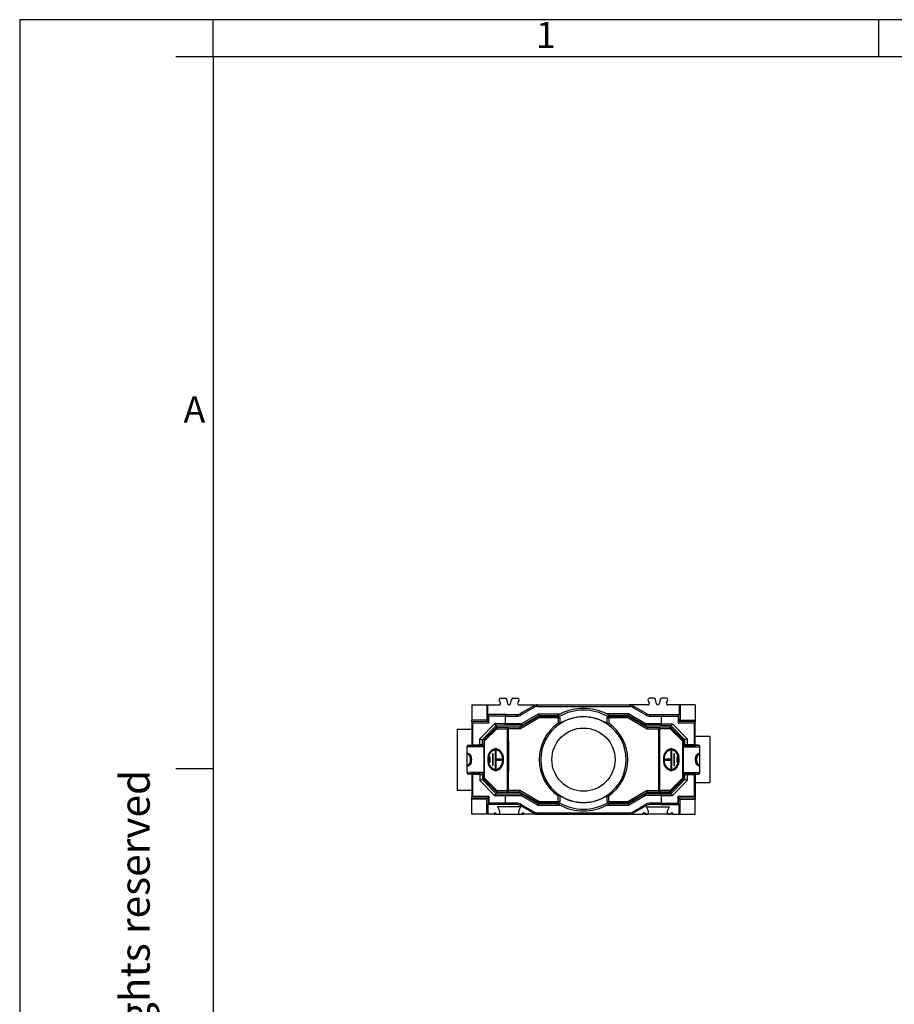
# Model space of a CAD drawing. Units: millimetres. Extents: x 2616 to 2826, y -499 to -202.
# Drawn here: x 2616 to 2733, y -335 to -202 of the extents above; entities that cross this region are included whole.
import ezdxf

# ---------------------------------------------------------------- set-up
doc = ezdxf.new("R2010")
doc.units = ezdxf.units.MM
doc.layers.add('1', color=7, linetype='Continuous')
doc.styles.add('CONVERTER_11', font='ARIAL.TTF', dxfattribs={"width": 1.2})

msp = doc.modelspace()

# ---------------------------------------------------------------- linework, layer by layer
at = {"color": 7, "linetype": 'Continuous'}
for p, q in [((2680.306, -293.536), (2680.921, -293.536)), ((2681.116, -293.693), (2681.246, -294.279)), ((2681.637, -294.279), (2681.767, -293.693)), ((2681.962, -293.536), (2682.578, -293.536)), ((2700.921, -293.536), (2700.306, -293.536)), ((2701.246, -294.279), (2701.116, -293.693)), ((2701.767, -293.693), (2701.637, -294.279)), ((2702.578, -293.536), (2701.962, -293.536)), ((2676.442, -294.436), (2676.442, -296.486)), ((2676.442, -294.436), (2678.442, -294.436)), ((2678.442, -294.436), (2678.594, -294.436)), ((2678.594, -294.436), (2680.097, -294.436)), ((2680.279, -294.151), (2680.124, -293.82)), ((2682.759, -293.82), (2682.605, -294.151)), ((2682.786, -294.436), (2685.26, -294.436)), ((2685.26, -294.436), (2697.624, -294.436)), ((2700.097, -294.436), (2697.624, -294.436)), ((2700.124, -293.82), (2700.279, -294.151)), ((2702.605, -294.151), (2702.759, -293.82)), ((2704.289, -294.436), (2702.786, -294.436)), ((2704.442, -294.436), (2704.289, -294.436)), ((2706.442, -294.436), (2704.442, -294.436)), ((2706.442, -294.436), (2706.442, -296.486)), ((2674.442, -297.686), (2676.442, -297.686)), ((2674.442, -297.686), (2674.442, -305.886)), ((2676.442, -296.667), (2676.442, -296.486)), ((2676.442, -296.726), (2676.442, -296.667)), ((2676.442, -296.726), (2676.442, -297.686)), ((2676.442, -297.686), (2676.442, -299.81)), ((2706.442, -296.486), (2706.442, -296.667)), ((2706.442, -296.726), (2706.442, -296.667)), ((2706.442, -298.686), (2706.442, -296.726)), ((2708.442, -298.686), (2706.442, -298.686)), ((2706.442, -299.81), (2706.442, -298.686)), ((2708.442, -298.686), (2708.442, -304.886)), ((2676.442, -303.762), (2676.442, -305.886)), ((2706.442, -303.762), (2706.442, -304.886)), ((2706.442, -304.886), (2706.442, -306.846)), ((2708.442, -304.886), (2706.442, -304.886)), ((2674.442, -305.886), (2676.442, -305.886)), ((2676.442, -305.886), (2676.442, -306.846)), ((2676.442, -306.905), (2676.442, -306.846)), ((2676.442, -307.086), (2676.442, -306.905)), ((2706.442, -306.905), (2706.442, -306.846)), ((2706.442, -306.905), (2706.442, -307.086)), ((2676.442, -309.136), (2676.442, -307.086)), ((2706.442, -309.136), (2706.442, -307.086)), ((2678.442, -309.136), (2676.442, -309.136)), ((2678.594, -309.136), (2678.442, -309.136)), ((2679.442, -309.136), (2678.594, -309.136)), ((2679.442, -309.136), (2679.892, -309.136)), ((2679.892, -309.136), (2682.992, -309.136)), ((2682.992, -309.136), (2683.442, -309.136)), ((2685.26, -309.136), (2683.442, -309.136)), ((2685.26, -309.136), (2697.624, -309.136)), ((2697.624, -309.136), (2699.442, -309.136)), ((2699.892, -309.136), (2699.442, -309.136)), ((2702.992, -309.136), (2699.892, -309.136)), ((2703.442, -309.136), (2702.992, -309.136)), ((2703.442, -309.136), (2704.289, -309.136)), ((2704.289, -309.136), (2704.442, -309.136)), ((2704.442, -309.136), (2706.442, -309.136))]:
    msp.add_line(p, q, dxfattribs=at)
at = {"color": 2, "linetype": 'Continuous'}
for p, q in [((2678.442, -294.436), (2678.442, -296.486)), ((2678.594, -295.736), (2678.594, -294.436)), ((2684.76, -294.57), (2682.972, -295.602)), ((2684.86, -294.743), (2683.072, -295.775)), ((2684.86, -294.743), (2684.76, -294.57)), ((2685.26, -294.636), (2685.26, -294.436)), ((2685.26, -294.636), (2697.624, -294.636)), ((2697.624, -294.436), (2697.624, -294.636)), ((2698.024, -294.743), (2698.124, -294.57)), ((2698.024, -294.743), (2699.811, -295.775)), ((2698.124, -294.57), (2699.911, -295.602)), ((2704.289, -294.436), (2704.289, -295.736)), ((2704.442, -294.436), (2704.442, -296.486)), ((2678.642, -295.736), (2678.594, -295.736)), ((2681.025, -295.736), (2678.642, -295.736)), ((2678.642, -296.686), (2678.643, -295.796)), ((2678.702, -295.936), (2678.643, -295.796)), ((2680.942, -295.936), (2678.702, -295.936)), ((2678.702, -296.888), (2678.702, -295.936)), ((2680.942, -295.936), (2682.472, -295.936)), ((2680.942, -296.973), (2680.942, -295.936)), ((2681.025, -295.736), (2682.472, -295.736)), ((2682.472, -295.736), (2682.472, -295.936)), ((2682.842, -297.436), (2685.393, -295.963)), ((2682.895, -297.636), (2685.493, -296.136)), ((2683.072, -295.775), (2682.972, -295.602)), ((2683.081, -296.974), (2685.385, -295.644)), ((2683.181, -297.147), (2685.438, -295.844)), ((2683.561, -296.976), (2685.449, -295.886)), ((2685.385, -295.644), (2685.438, -295.844)), ((2685.385, -295.644), (2688.339, -295.644)), ((2685.393, -295.963), (2685.493, -296.136)), ((2685.438, -295.844), (2687.974, -295.844)), ((2685.438, -295.844), (2685.449, -295.886)), ((2687.986, -295.886), (2685.449, -295.886)), ((2685.493, -295.936), (2688.042, -295.936)), ((2685.493, -295.936), (2685.493, -296.136)), ((2685.493, -296.136), (2688.042, -296.136)), ((2688.042, -295.936), (2688.042, -296.136)), ((2688.242, -296.136), (2688.042, -296.136)), ((2688.042, -296.136), (2688.042, -296.903)), ((2688.242, -296.136), (2688.242, -296.903)), ((2697.499, -295.644), (2694.545, -295.644)), ((2694.642, -296.136), (2694.842, -296.136)), ((2694.642, -296.903), (2694.642, -296.136)), ((2694.842, -295.936), (2694.842, -296.136)), ((2694.842, -295.936), (2697.39, -295.936)), ((2694.842, -296.136), (2694.842, -296.903)), ((2694.842, -296.136), (2697.39, -296.136)), ((2697.434, -295.886), (2694.898, -295.886)), ((2697.445, -295.844), (2694.909, -295.844)), ((2697.39, -295.936), (2697.39, -296.136)), ((2697.49, -295.963), (2697.39, -296.136)), ((2697.39, -296.136), (2699.988, -297.636)), ((2697.434, -295.886), (2697.445, -295.844)), ((2699.322, -296.976), (2697.434, -295.886)), ((2697.445, -295.844), (2697.499, -295.644)), ((2699.702, -297.147), (2697.445, -295.844)), ((2697.49, -295.963), (2700.042, -297.436)), ((2699.802, -296.974), (2697.499, -295.644)), ((2699.811, -295.775), (2699.911, -295.602)), ((2700.411, -295.736), (2701.859, -295.736)), ((2700.411, -295.936), (2700.411, -295.736)), ((2700.411, -295.936), (2701.942, -295.936)), ((2701.859, -295.736), (2704.242, -295.736)), ((2701.942, -296.974), (2701.942, -295.936)), ((2701.942, -295.936), (2704.181, -295.936)), ((2704.24, -295.796), (2704.181, -295.936)), ((2704.181, -295.936), (2704.181, -296.888)), ((2704.24, -295.796), (2704.242, -296.686)), ((2704.289, -295.736), (2704.242, -295.736)), ((2678.442, -296.486), (2676.442, -296.486)), ((2678.642, -296.686), (2676.442, -296.667)), ((2676.442, -296.726), (2676.5, -296.868)), ((2678.702, -296.888), (2676.5, -296.868)), ((2676.5, -296.868), (2676.5, -299.809)), ((2677.518, -298.977), (2679.485, -296.986)), ((2677.852, -299.067), (2679.709, -297.187)), ((2678.042, -299.136), (2679.792, -297.386)), ((2678.1, -299.177), (2679.783, -297.494)), ((2678.1, -299.319), (2679.783, -297.636)), ((2678.642, -296.686), (2678.442, -296.486)), ((2678.642, -296.686), (2678.643, -296.747)), ((2678.702, -296.888), (2678.643, -296.747)), ((2680.942, -296.973), (2679.485, -296.986)), ((2679.709, -297.187), (2679.671, -297.186)), ((2681.025, -297.174), (2679.709, -297.187)), ((2679.709, -297.187), (2679.792, -297.386)), ((2679.783, -297.636), (2681.183, -297.636)), ((2679.792, -297.386), (2682.928, -297.386)), ((2679.925, -297.436), (2681.325, -297.436)), ((2683.081, -296.974), (2680.942, -296.973)), ((2683.081, -297.174), (2681.025, -297.174)), ((2681.183, -297.636), (2681.183, -305.936)), ((2681.325, -297.636), (2681.183, -297.636)), ((2681.325, -297.636), (2681.325, -297.436)), ((2682.842, -297.436), (2681.325, -297.436)), ((2681.325, -297.636), (2681.342, -300.863)), ((2682.895, -297.636), (2681.325, -297.636)), ((2682.842, -297.436), (2682.895, -297.636)), ((2683.181, -297.147), (2683.081, -296.974)), ((2683.081, -297.174), (2683.081, -296.974)), ((2683.11, -297.281), (2683.081, -297.174)), ((2683.203, -297.227), (2683.181, -297.147)), ((2683.58, -297.009), (2683.561, -296.976)), ((2688.042, -296.903), (2688.156, -297.067)), ((2688.242, -296.903), (2688.042, -296.903)), ((2694.642, -296.903), (2694.842, -296.903)), ((2694.842, -296.903), (2694.727, -297.067)), ((2699.303, -297.009), (2699.322, -296.976)), ((2699.681, -297.227), (2699.702, -297.147)), ((2699.802, -296.974), (2699.702, -297.147)), ((2699.773, -297.281), (2699.802, -297.174)), ((2699.802, -297.174), (2699.802, -296.974)), ((2701.942, -296.974), (2699.802, -296.974)), ((2701.859, -297.174), (2699.802, -297.174)), ((2699.955, -297.386), (2703.092, -297.386)), ((2700.042, -297.436), (2699.988, -297.636)), ((2699.988, -297.636), (2701.559, -297.636)), ((2700.042, -297.436), (2701.559, -297.436)), ((2701.559, -297.436), (2701.559, -297.636)), ((2702.959, -297.436), (2701.559, -297.436)), ((2701.559, -297.636), (2701.7, -297.636)), ((2701.559, -305.936), (2701.559, -297.636)), ((2701.7, -305.936), (2701.7, -297.636)), ((2703.1, -297.636), (2701.7, -297.636)), ((2701.859, -297.174), (2703.174, -297.187)), ((2701.942, -296.974), (2703.399, -296.986)), ((2703.174, -297.187), (2703.092, -297.386)), ((2704.842, -299.136), (2703.092, -297.386)), ((2703.1, -297.494), (2704.783, -299.177)), ((2704.783, -299.319), (2703.1, -297.636)), ((2703.174, -297.187), (2703.212, -297.186)), ((2703.174, -297.187), (2705.032, -299.067)), ((2703.399, -296.986), (2705.366, -298.977)), ((2704.24, -296.747), (2704.181, -296.888)), ((2706.383, -296.868), (2704.181, -296.888)), ((2704.242, -296.686), (2704.24, -296.747)), ((2704.242, -296.686), (2704.442, -296.486)), ((2706.442, -296.667), (2704.242, -296.686)), ((2704.442, -296.486), (2706.442, -296.486)), ((2706.442, -296.726), (2706.383, -296.868)), ((2706.383, -299.809), (2706.383, -296.868)), ((2677.518, -299.8), (2677.518, -298.977)), ((2705.366, -298.977), (2705.366, -299.8)), ((2675.792, -300.07), (2675.792, -300.04)), ((2678.042, -300.086), (2675.792, -300.07)), ((2675.795, -301.043), (2675.792, -300.07)), ((2675.992, -299.84), (2676.442, -299.84)), ((2675.992, -299.84), (2675.992, -299.87)), ((2675.992, -299.87), (2676.442, -299.87)), ((2676.442, -299.84), (2676.442, -299.81)), ((2676.442, -299.936), (2676.442, -299.87)), ((2676.442, -300.086), (2676.442, -299.936)), ((2676.442, -299.936), (2676.742, -299.936)), ((2676.5, -299.809), (2677.518, -299.8)), ((2676.742, -299.936), (2676.742, -300.086)), ((2676.742, -299.936), (2678.007, -299.949)), ((2677.852, -299.067), (2678.042, -299.136)), ((2677.859, -299.801), (2677.852, -299.067)), ((2677.859, -299.801), (2678.007, -299.949)), ((2678.007, -300.086), (2678.007, -299.949)), ((2678.042, -299.136), (2678.042, -299.319)), ((2678.1, -299.319), (2678.042, -299.319)), ((2678.042, -299.319), (2678.042, -303.486)), ((2678.1, -299.319), (2678.1, -304.253)), ((2704.783, -304.253), (2704.783, -299.319)), ((2704.783, -299.319), (2704.842, -299.319)), ((2704.842, -299.136), (2705.032, -299.067)), ((2704.842, -299.136), (2704.842, -299.319)), ((2704.842, -299.319), (2704.842, -300.086)), ((2704.842, -300.086), (2707.092, -300.07)), ((2704.842, -300.086), (2704.842, -303.486)), ((2705.025, -299.8), (2704.877, -299.949)), ((2706.142, -299.936), (2704.877, -299.949)), ((2704.877, -299.949), (2704.877, -300.086)), ((2705.032, -299.067), (2705.025, -299.8)), ((2706.383, -299.809), (2705.366, -299.8)), ((2706.142, -300.086), (2706.142, -299.936)), ((2706.142, -299.936), (2706.442, -299.936)), ((2706.442, -299.84), (2706.442, -299.81)), ((2706.892, -299.84), (2706.442, -299.84)), ((2706.892, -299.87), (2706.442, -299.87)), ((2706.442, -299.936), (2706.442, -299.87)), ((2706.442, -300.086), (2706.442, -299.936)), ((2706.892, -299.87), (2706.892, -299.84)), ((2707.092, -300.07), (2707.092, -300.04)), ((2707.092, -303.501), (2707.092, -300.07)), ((2675.792, -303.501), (2675.795, -301.043)), ((2678.908, -301.453), (2678.802, -301.453)), ((2678.908, -302.119), (2678.908, -301.453)), ((2679.297, -300.994), (2679.191, -300.994)), ((2679.191, -300.994), (2679.191, -302.578)), ((2679.297, -302.578), (2679.297, -300.994)), ((2679.686, -300.536), (2679.58, -300.536)), ((2679.58, -300.536), (2679.58, -303.036)), ((2679.845, -300.436), (2679.633, -300.436)), ((2679.686, -301.711), (2679.686, -300.536)), ((2681.342, -300.863), (2681.325, -305.936)), ((2703.039, -300.436), (2703.251, -300.436)), ((2703.198, -300.536), (2703.198, -301.711)), ((2703.304, -300.536), (2703.198, -300.536)), ((2703.304, -303.036), (2703.304, -300.536)), ((2703.587, -300.994), (2703.587, -302.578)), ((2703.693, -300.994), (2703.587, -300.994)), ((2703.693, -302.578), (2703.693, -300.994)), ((2704.082, -301.453), (2703.975, -301.453)), ((2703.975, -301.453), (2703.975, -302.119)), ((2678.802, -302.119), (2678.908, -302.119)), ((2679.191, -302.578), (2679.297, -302.578)), ((2680.428, -301.711), (2679.686, -301.711)), ((2679.686, -301.861), (2680.428, -301.861)), ((2679.686, -303.036), (2679.686, -301.861)), ((2679.792, -301.711), (2679.792, -301.861)), ((2680.428, -301.861), (2680.428, -301.711)), ((2703.198, -301.711), (2702.455, -301.711)), ((2702.455, -301.711), (2702.455, -301.861)), ((2702.455, -301.861), (2703.198, -301.861)), ((2703.092, -301.861), (2703.092, -301.711)), ((2703.198, -301.861), (2703.198, -303.036)), ((2703.587, -302.578), (2703.693, -302.578)), ((2703.975, -302.119), (2704.082, -302.119)), ((2678.042, -303.486), (2675.792, -303.501)), ((2675.792, -303.532), (2675.792, -303.501)), ((2675.992, -303.701), (2675.992, -303.732)), ((2676.442, -303.701), (2675.992, -303.701)), ((2676.442, -303.732), (2675.992, -303.732)), ((2676.442, -303.636), (2676.442, -303.486)), ((2676.442, -303.701), (2676.442, -303.636)), ((2676.742, -303.636), (2676.442, -303.636)), ((2676.442, -303.762), (2676.442, -303.732)), ((2677.518, -303.772), (2676.5, -303.763)), ((2676.5, -303.763), (2676.5, -306.703)), ((2676.742, -303.486), (2676.742, -303.636)), ((2678.007, -303.623), (2676.742, -303.636)), ((2677.518, -303.772), (2677.518, -304.594)), ((2677.859, -303.771), (2677.852, -304.505)), ((2678.007, -303.623), (2677.859, -303.771)), ((2678.007, -303.486), (2678.007, -303.623)), ((2678.042, -303.486), (2678.042, -304.253)), ((2678.1, -304.253), (2678.042, -304.253)), ((2678.042, -304.253), (2678.042, -304.436)), ((2678.1, -304.253), (2679.783, -305.936)), ((2679.58, -303.036), (2679.686, -303.036)), ((2679.845, -303.136), (2679.633, -303.136)), ((2703.039, -303.136), (2703.251, -303.136)), ((2704.783, -304.253), (2703.1, -305.936)), ((2703.198, -303.036), (2703.304, -303.036)), ((2704.783, -304.253), (2704.842, -304.253)), ((2704.842, -303.486), (2707.092, -303.501)), ((2704.842, -303.486), (2704.842, -304.253)), ((2704.842, -304.253), (2704.842, -304.436)), ((2704.877, -303.486), (2704.877, -303.623)), ((2704.877, -303.623), (2705.024, -303.771)), ((2704.877, -303.623), (2706.142, -303.636)), ((2705.024, -303.771), (2705.024, -304.512)), ((2705.366, -303.772), (2706.383, -303.763)), ((2705.366, -303.772), (2705.366, -304.594)), ((2706.142, -303.636), (2706.142, -303.486)), ((2706.442, -303.636), (2706.142, -303.636)), ((2706.383, -306.703), (2706.383, -303.763)), ((2706.442, -303.636), (2706.442, -303.486)), ((2706.442, -303.701), (2706.442, -303.636)), ((2706.442, -303.701), (2706.892, -303.701)), ((2706.442, -303.732), (2706.892, -303.732)), ((2706.442, -303.762), (2706.442, -303.732)), ((2706.892, -303.732), (2706.892, -303.701)), ((2707.092, -303.532), (2707.092, -303.501)), ((2679.485, -306.586), (2677.518, -304.594)), ((2678.042, -304.436), (2677.852, -304.505)), ((2679.709, -306.385), (2677.852, -304.505)), ((2679.792, -306.186), (2678.042, -304.436)), ((2679.783, -306.077), (2678.1, -304.394)), ((2703.092, -306.186), (2704.842, -304.436)), ((2704.783, -304.394), (2703.1, -306.077)), ((2705.024, -304.512), (2703.174, -306.385)), ((2705.366, -304.594), (2703.399, -306.586)), ((2705.024, -304.512), (2704.842, -304.436)), ((2676.442, -306.846), (2676.5, -306.703)), ((2676.442, -306.905), (2678.642, -306.886)), ((2676.5, -306.703), (2678.702, -306.684)), ((2678.442, -307.086), (2678.642, -306.886)), ((2678.643, -306.825), (2678.642, -306.886)), ((2678.642, -306.886), (2678.643, -307.776)), ((2678.643, -306.825), (2678.702, -306.684)), ((2678.702, -306.684), (2678.702, -307.636)), ((2679.485, -306.586), (2680.942, -306.598)), ((2679.671, -306.386), (2679.709, -306.385)), ((2679.792, -306.186), (2679.709, -306.385)), ((2679.709, -306.385), (2681.025, -306.398)), ((2679.783, -305.936), (2681.183, -305.936)), ((2682.928, -306.186), (2679.792, -306.186)), ((2679.925, -306.136), (2681.325, -306.136)), ((2680.942, -307.636), (2680.942, -306.598)), ((2680.942, -306.598), (2683.081, -306.598)), ((2681.025, -306.398), (2683.081, -306.398)), ((2681.325, -305.936), (2681.183, -305.936)), ((2681.325, -306.136), (2681.325, -305.936)), ((2682.895, -305.936), (2681.325, -305.936)), ((2682.842, -306.136), (2681.325, -306.136)), ((2682.842, -306.136), (2682.895, -305.936)), ((2685.393, -307.609), (2682.842, -306.136)), ((2685.493, -307.436), (2682.895, -305.936)), ((2683.081, -306.398), (2683.11, -306.291)), ((2683.081, -306.398), (2683.081, -306.598)), ((2683.181, -306.425), (2683.081, -306.598)), ((2683.081, -306.598), (2685.385, -307.928)), ((2683.181, -306.425), (2683.203, -306.344)), ((2683.181, -306.425), (2685.438, -307.728)), ((2683.58, -306.562), (2683.561, -306.596)), ((2683.561, -306.596), (2685.449, -307.686)), ((2688.042, -306.669), (2688.156, -306.505)), ((2688.042, -307.436), (2688.042, -306.669)), ((2688.242, -306.669), (2688.042, -306.669)), ((2688.242, -306.669), (2688.242, -307.436)), ((2694.642, -307.436), (2694.642, -306.669)), ((2694.642, -306.669), (2694.842, -306.669)), ((2694.842, -306.669), (2694.727, -306.505)), ((2694.842, -307.436), (2694.842, -306.669)), ((2699.988, -305.936), (2697.39, -307.436)), ((2699.322, -306.596), (2697.434, -307.686)), ((2699.702, -306.425), (2697.445, -307.728)), ((2700.042, -306.136), (2697.49, -307.609)), ((2699.802, -306.598), (2697.499, -307.928)), ((2699.303, -306.562), (2699.322, -306.596)), ((2699.681, -306.344), (2699.702, -306.425)), ((2699.802, -306.598), (2699.702, -306.425)), ((2699.773, -306.291), (2699.802, -306.398)), ((2699.802, -306.598), (2699.802, -306.398)), ((2701.859, -306.398), (2699.802, -306.398)), ((2701.942, -306.598), (2699.802, -306.598)), ((2699.955, -306.186), (2703.092, -306.186)), ((2700.042, -306.136), (2699.988, -305.936)), ((2699.988, -305.936), (2701.559, -305.936)), ((2700.042, -306.136), (2701.559, -306.136)), ((2701.559, -305.936), (2701.559, -306.136)), ((2701.559, -305.936), (2701.7, -305.936)), ((2702.959, -306.136), (2701.559, -306.136)), ((2703.1, -305.936), (2701.7, -305.936)), ((2701.859, -306.398), (2703.174, -306.385)), ((2701.942, -306.598), (2703.399, -306.586)), ((2701.942, -307.636), (2701.942, -306.598)), ((2703.174, -306.385), (2703.092, -306.186)), ((2703.174, -306.385), (2703.212, -306.386)), ((2704.24, -306.825), (2704.181, -306.684)), ((2704.181, -306.684), (2706.383, -306.703)), ((2704.181, -307.636), (2704.181, -306.684)), ((2704.242, -306.886), (2704.24, -306.825)), ((2704.24, -307.776), (2704.242, -306.886)), ((2704.242, -306.886), (2706.442, -306.905)), ((2704.242, -306.886), (2704.442, -307.086)), ((2706.442, -306.846), (2706.383, -306.703)), ((2678.442, -307.086), (2676.442, -307.086)), ((2678.442, -309.136), (2678.442, -307.086)), ((2678.594, -307.836), (2678.594, -309.136)), ((2678.594, -307.836), (2678.642, -307.836)), ((2681.025, -307.836), (2678.642, -307.836)), ((2678.643, -307.776), (2678.702, -307.636)), ((2680.942, -307.636), (2678.702, -307.636)), ((2682.992, -308.136), (2679.892, -308.136)), ((2679.892, -308.136), (2680.181, -308.756)), ((2682.472, -307.636), (2680.942, -307.636)), ((2682.472, -307.836), (2681.025, -307.836)), ((2682.472, -307.836), (2682.472, -307.636)), ((2682.992, -308.136), (2682.703, -308.756)), ((2682.972, -307.97), (2683.072, -307.797)), ((2682.972, -307.97), (2684.76, -309.002)), ((2683.072, -307.797), (2684.86, -308.829)), ((2685.385, -307.928), (2685.438, -307.728)), ((2688.339, -307.928), (2685.385, -307.928)), ((2685.393, -307.609), (2685.493, -307.436)), ((2685.438, -307.728), (2685.449, -307.686)), ((2687.974, -307.728), (2685.438, -307.728)), ((2687.986, -307.686), (2685.449, -307.686)), ((2688.042, -307.436), (2685.493, -307.436)), ((2685.493, -307.636), (2685.493, -307.436)), ((2688.042, -307.636), (2685.493, -307.636)), ((2688.242, -307.436), (2688.042, -307.436)), ((2688.042, -307.636), (2688.042, -307.436)), ((2697.499, -307.928), (2694.545, -307.928)), ((2694.642, -307.436), (2694.842, -307.436)), ((2694.842, -307.636), (2694.842, -307.436)), ((2697.39, -307.436), (2694.842, -307.436)), ((2697.39, -307.636), (2694.842, -307.636)), ((2697.434, -307.686), (2694.898, -307.686)), ((2697.445, -307.728), (2694.909, -307.728)), ((2697.49, -307.609), (2697.39, -307.436)), ((2697.39, -307.636), (2697.39, -307.436)), ((2697.445, -307.728), (2697.434, -307.686)), ((2697.499, -307.928), (2697.445, -307.728)), ((2699.811, -307.797), (2698.024, -308.829)), ((2699.911, -307.97), (2698.124, -309.002)), ((2699.911, -307.97), (2699.811, -307.797)), ((2699.892, -308.136), (2700.181, -308.756)), ((2699.892, -308.136), (2702.992, -308.136)), ((2700.411, -307.836), (2700.411, -307.636)), ((2701.942, -307.636), (2700.411, -307.636)), ((2701.859, -307.836), (2700.411, -307.836)), ((2701.859, -307.836), (2704.242, -307.836)), ((2701.942, -307.636), (2704.181, -307.636)), ((2702.703, -308.756), (2702.992, -308.136)), ((2704.181, -307.636), (2704.24, -307.776)), ((2704.242, -307.836), (2704.289, -307.836)), ((2704.289, -309.136), (2704.289, -307.836)), ((2704.442, -309.136), (2704.442, -307.086)), ((2704.442, -307.086), (2706.442, -307.086)), ((2679.442, -309.136), (2679.442, -309.03)), ((2683.442, -309.03), (2683.442, -309.136)), ((2684.76, -309.002), (2684.86, -308.829)), ((2685.26, -309.136), (2685.26, -308.936)), ((2685.26, -308.936), (2697.624, -308.936)), ((2697.624, -309.136), (2697.624, -308.936)), ((2698.124, -309.002), (2698.024, -308.829)), ((2699.442, -309.03), (2699.442, -309.136)), ((2703.442, -309.136), (2703.442, -309.03))]:
    msp.add_line(p, q, dxfattribs=at)
at = {"color": 7, "linetype": 'Continuous'}
msp.add_circle((2691.442, -301.786), 4.25, dxfattribs=at)
for centre, start, end in [((2680.306, -293.736), 90, 205), ((2680.921, -293.736), 12.5, 90), ((2681.962, -293.736), 90, 167.5), ((2682.578, -293.736), 335, 90), ((2700.306, -293.736), 90, 205), ((2700.921, -293.736), 12.5, 90), ((2701.962, -293.736), 90, 167.5), ((2702.578, -293.736), 335, 90), ((2680.097, -294.236), 270, 25), ((2681.442, -294.236), 192.5, 347.5), ((2682.786, -294.236), 155, 270), ((2700.097, -294.236), 270, 25), ((2701.442, -294.236), 192.5, 347.5), ((2702.786, -294.236), 155, 270), ((2704.642, -299.319), 0, 45)]:
    msp.add_arc(centre, 0.2, start, end, dxfattribs=at)
at = {"color": 2, "linetype": 'Continuous'}
for centre, radius, start, end in [((2685.26, -295.436), 1, 90, 120), ((2685.26, -295.436), 0.8, 90, 120), ((2691.442, -301.786), 6.881, 63.19593, 116.80407), ((2697.624, -295.436), 1, 60, 90), ((2697.624, -295.436), 0.8, 60, 90), ((2682.472, -294.736), 1, 270, 300), ((2682.472, -294.736), 1.2, 270, 300), ((2685.493, -296.136), 0.2, 90, 120), ((2691.442, -301.786), 6.838, 120.35936, 121.17836), ((2688.042, -296.136), 0.2, 0, 90), ((2691.442, -301.786), 5.75, 90, 124.8499), ((2691.442, -301.786), 6.65, 60.62336, 119.37664), ((2691.442, -301.786), 5.775, 56.09651, 123.90349), ((2691.442, -301.786), 5.75, 55.1501, 90), ((2694.842, -296.136), 0.2, 90, 180), ((2691.442, -301.786), 6.838, 58.82164, 59.64064), ((2697.39, -296.136), 0.2, 60, 90), ((2700.411, -294.736), 1.2, 240, 270), ((2700.411, -294.736), 1, 240, 270), ((2679.925, -297.636), 0.2, 90, 135), ((2683.081, -296.974), 0.2, 270, 300), ((2683.896, -297.556), 0.67, 100.49106, 120), ((2691.442, -301.786), 5.95, 124.8499, 235.1501), ((2691.442, -301.786), 5.75, 124.8499, 235.1501), ((2688.042, -296.903), 0.2, 304.8499, 0), ((2694.842, -296.903), 0.2, 180, 235.1501), ((2691.442, -301.786), 5.75, 304.8499, 55.1501), ((2691.442, -301.786), 5.95, 304.8499, 55.1501), ((2698.987, -297.556), 0.67, 60, 79.50894), ((2699.802, -296.974), 0.2, 240, 270), ((2702.959, -297.636), 0.2, 45, 90), ((2675.992, -300.04), 0.2, 90.00109, 180.00109), ((2675.992, -300.07), 0.2, 90.00109, 180.00109), ((2678.242, -299.319), 0.2, 135, 180), ((2706.892, -300.04), 0.2, 359.99891, 89.99891), ((2706.892, -300.07), 0.2, 359.99891, 89.99891), ((2675.992, -303.501), 0.2, 179.99891, 269.99891), ((2675.992, -303.532), 0.2, 179.99891, 269.99891), ((2678.242, -304.253), 0.2, 180, 225), ((2704.642, -304.253), 0.2, 315, 0), ((2706.892, -303.501), 0.2, 270.00109, 0.00109), ((2706.892, -303.532), 0.2, 270.00109, 0.00109), ((2679.925, -305.936), 0.2, 225, 270), ((2683.081, -306.598), 0.2, 60, 90), ((2683.896, -306.015), 0.67, 240, 259.50894), ((2688.042, -306.669), 0.2, 0, 55.1501), ((2691.442, -301.786), 5.75, 235.1501, 304.8499), ((2691.442, -301.786), 5.775, 236.09651, 270), ((2691.442, -301.786), 5.775, 270, 303.90349), ((2694.842, -306.669), 0.2, 124.8499, 180), ((2698.987, -306.015), 0.67, 280.49106, 300), ((2699.802, -306.598), 0.2, 90, 120), ((2702.959, -305.936), 0.2, 270, 315), ((2682.472, -308.836), 1.2, 60, 90), ((2682.472, -308.836), 1, 60, 90), ((2685.493, -307.436), 0.2, 240, 270), ((2691.442, -301.786), 6.838, 238.82164, 239.64064), ((2688.042, -307.436), 0.2, 270, 0), ((2691.442, -301.786), 6.65, 240.62336, 299.37664), ((2691.442, -301.786), 6.881, 243.19593, 296.80407), ((2694.842, -307.436), 0.2, 180, 270), ((2691.442, -301.786), 6.838, 300.35936, 301.17836), ((2697.39, -307.436), 0.2, 270, 300), ((2700.411, -308.836), 1.2, 90, 120), ((2700.411, -308.836), 1, 90, 120), ((2679.542, -309.03), 0.1, 28.95502, 180), ((2679.892, -308.836), 0.3, 208.95502, 270), ((2679.892, -308.836), 0.3, 270, 15.43898), ((2682.992, -308.836), 0.3, 164.56102, 270), ((2682.992, -308.836), 0.3, 270, 331.04498), ((2683.342, -309.03), 0.1, 0, 151.04498), ((2685.26, -308.136), 1, 240, 270), ((2685.26, -308.136), 0.8, 240, 270), ((2697.624, -308.136), 0.8, 270, 300), ((2697.624, -308.136), 1, 270, 300), ((2699.542, -309.03), 0.1, 28.95502, 180), ((2699.892, -308.836), 0.3, 208.95502, 270), ((2699.892, -308.836), 0.3, 270, 15.43898), ((2702.992, -308.836), 0.3, 164.56102, 270), ((2702.992, -308.836), 0.3, 270, 331.04498), ((2703.342, -309.03), 0.1, 0, 151.04498)]:
    msp.add_arc(centre, radius, start, end, dxfattribs=at)
for points, knots in [([(2678.642, -295.736), (2678.642, -295.749), (2678.643, -295.769), (2678.643, -295.789), (2678.643, -295.796)], [0, 0, 0, 0, 0.040843289, 0.059845866, 0.059845866, 0.059845866, 0.059845866]), ([(2681.025, -295.736), (2681.002, -295.754), (2680.942, -295.804), (2680.942, -295.885), (2680.942, -295.936)], [0, 0, 0, 0, 0.0828542, 0.2263166, 0.2263166, 0.2263166, 0.2263166]), ([(2688.339, -295.644), (2688.307, -295.66), (2688.234, -295.698), (2688.134, -295.752), (2688.045, -295.802), (2687.996, -295.831), (2687.974, -295.844)], [0, 0, 0, 0, 0.10790512, 0.24571807, 0.33895306, 0.41558362, 0.41558362, 0.41558362, 0.41558362]), ([(2687.986, -295.886), (2687.986, -295.885), (2687.984, -295.878), (2687.98, -295.865), (2687.977, -295.852), (2687.975, -295.845), (2687.974, -295.844)], [0, 0, 0, 0, 0.002713542, 0.021708336, 0.040701001, 0.043414239, 0.043414239, 0.043414239, 0.043414239]), ([(2694.909, -295.844), (2694.887, -295.831), (2694.838, -295.802), (2694.749, -295.752), (2694.65, -295.698), (2694.577, -295.66), (2694.545, -295.644)], [0, 0, 0, 0, 0.07661549, 0.16983378, 0.30767074, 0.41558362, 0.41558362, 0.41558362, 0.41558362]), ([(2694.898, -295.886), (2694.898, -295.885), (2694.9, -295.878), (2694.902, -295.87), (2694.905, -295.857), (2694.907, -295.85), (2694.909, -295.844)], [0, 0, 0, 0, 0.002713542, 0.021708336, 0.024421573, 0.043414239, 0.043414239, 0.043414239, 0.043414239]), ([(2701.859, -295.736), (2701.881, -295.754), (2701.942, -295.804), (2701.942, -295.885), (2701.942, -295.936)], [0, 0, 0, 0, 0.0828542, 0.2263166, 0.2263166, 0.2263166, 0.2263166]), ([(2704.242, -295.736), (2704.241, -295.749), (2704.24, -295.769), (2704.24, -295.789), (2704.24, -295.796)], [0, 0, 0, 0, 0.039621037, 0.059845824, 0.059845824, 0.059845824, 0.059845824]), ([(2679.671, -297.186), (2679.629, -297.17), (2679.536, -297.135), (2679.503, -297.039), (2679.485, -296.986)], [0, 0, 0, 0, 0.1273805, 0.28605882, 0.28605882, 0.28605882, 0.28605882]), ([(2679.783, -297.494), (2679.773, -297.514), (2679.75, -297.56), (2679.771, -297.608), (2679.783, -297.636)], [0, 0, 0, 0, 0.06365018, 0.14817805, 0.14817805, 0.14817805, 0.14817805]), ([(2679.925, -297.436), (2679.886, -297.452), (2679.799, -297.487), (2679.789, -297.582), (2679.783, -297.636)], [0, 0, 0, 0, 0.11589126, 0.26323273, 0.26323273, 0.26323273, 0.26323273]), ([(2681.025, -297.174), (2681.002, -297.155), (2680.942, -297.105), (2680.942, -297.024), (2680.942, -296.973)], [0, 0, 0, 0, 0.08315373, 0.22649176, 0.22649176, 0.22649176, 0.22649176]), ([(2681.325, -297.436), (2681.286, -297.452), (2681.199, -297.487), (2681.189, -297.582), (2681.183, -297.636)], [0, 0, 0, 0, 0.11589126, 0.26323273, 0.26323273, 0.26323273, 0.26323273]), ([(2701.7, -297.636), (2701.694, -297.582), (2701.684, -297.487), (2701.597, -297.452), (2701.559, -297.436)], [0, 0, 0, 0, 0.14734147, 0.26323273, 0.26323273, 0.26323273, 0.26323273]), ([(2701.859, -297.174), (2701.881, -297.155), (2701.941, -297.106), (2701.942, -297.025), (2701.942, -296.974)], [0, 0, 0, 0, 0.0831081, 0.22600531, 0.22600531, 0.22600531, 0.22600531]), ([(2703.1, -297.636), (2703.094, -297.582), (2703.084, -297.487), (2702.997, -297.452), (2702.959, -297.436)], [0, 0, 0, 0, 0.14734147, 0.26323273, 0.26323273, 0.26323273, 0.26323273]), ([(2703.1, -297.494), (2703.11, -297.514), (2703.134, -297.56), (2703.112, -297.608), (2703.1, -297.636)], [0, 0, 0, 0, 0.06365018, 0.14817805, 0.14817805, 0.14817805, 0.14817805]), ([(2703.399, -296.986), (2703.381, -297.039), (2703.348, -297.135), (2703.254, -297.17), (2703.212, -297.186)], [0, 0, 0, 0, 0.15867832, 0.28605882, 0.28605882, 0.28605882, 0.28605882]), ([(2677.518, -298.977), (2677.58, -299.016), (2677.684, -299.08), (2677.804, -299.07), (2677.852, -299.067)], [0, 0, 0, 0, 0.21191573, 0.35370942, 0.35370942, 0.35370942, 0.35370942]), ([(2705.366, -298.977), (2705.304, -299.016), (2705.2, -299.08), (2705.08, -299.07), (2705.032, -299.067)], [0, 0, 0, 0, 0.21191573, 0.35370942, 0.35370942, 0.35370942, 0.35370942]), ([(2676.5, -299.809), (2676.494, -299.809), (2676.475, -299.809), (2676.455, -299.81), (2676.442, -299.81)], [0, 0, 0, 0, 0.018619953, 0.05859231, 0.05859231, 0.05859231, 0.05859231]), ([(2677.859, -299.801), (2677.847, -299.801), (2677.806, -299.8), (2677.726, -299.799), (2677.624, -299.799), (2677.552, -299.8), (2677.518, -299.8)], [0, 0, 0, 0, 0.03456305, 0.12427428, 0.23935249, 0.34142652, 0.34142652, 0.34142652, 0.34142652]), ([(2678.1, -299.177), (2678.09, -299.197), (2678.067, -299.243), (2678.088, -299.291), (2678.1, -299.319)], [0, 0, 0, 0, 0.06365018, 0.14817805, 0.14817805, 0.14817805, 0.14817805]), ([(2679.633, -300.286), (2679.35, -300.403), (2678.708, -300.67), (2678.496, -301.786), (2678.708, -302.901), (2679.35, -303.168), (2679.633, -303.286)], [0, 0, 0, 0, 0.8691845, 1.9742456, 3.0793066, 3.9484911, 3.9484911, 3.9484911, 3.9484911]), ([(2679.739, -300.293), (2679.646, -300.316), (2679.457, -300.363), (2679.311, -300.492), (2679.236, -300.558)], [0, 0, 0, 0, 0.28080835, 0.57563159, 0.57563159, 0.57563159, 0.57563159]), ([(2679.633, -303.286), (2679.915, -303.168), (2680.557, -302.901), (2680.77, -301.786), (2680.557, -300.67), (2679.915, -300.403), (2679.633, -300.286)], [0, 0, 0, 0, 0.8691845, 1.9742456, 3.0793066, 3.9484911, 3.9484911, 3.9484911, 3.9484911]), ([(2703.251, -300.286), (2702.968, -300.403), (2702.326, -300.67), (2702.114, -301.786), (2702.326, -302.901), (2702.968, -303.168), (2703.251, -303.286)], [0, 0, 0, 0, 0.8691845, 1.9742456, 3.0793066, 3.9484911, 3.9484911, 3.9484911, 3.9484911]), ([(2703.647, -300.558), (2703.572, -300.492), (2703.426, -300.363), (2703.237, -300.316), (2703.145, -300.293)], [0, 0, 0, 0, 0.29482324, 0.57563159, 0.57563159, 0.57563159, 0.57563159]), ([(2703.251, -303.286), (2703.533, -303.168), (2704.175, -302.901), (2704.388, -301.786), (2704.175, -300.67), (2703.533, -300.403), (2703.251, -300.286)], [0, 0, 0, 0, 0.8691845, 1.9742456, 3.0793066, 3.9484911, 3.9484911, 3.9484911, 3.9484911]), ([(2704.783, -299.177), (2704.793, -299.197), (2704.817, -299.243), (2704.795, -299.291), (2704.783, -299.319)], [0, 0, 0, 0, 0.06365018, 0.14817805, 0.14817805, 0.14817805, 0.14817805]), ([(2705.366, -299.8), (2705.332, -299.8), (2705.259, -299.799), (2705.157, -299.799), (2705.078, -299.8), (2705.037, -299.8), (2705.025, -299.8)], [0, 0, 0, 0, 0.10207402, 0.21715223, 0.30650384, 0.34070474, 0.34070474, 0.34070474, 0.34070474]), ([(2706.442, -299.81), (2706.429, -299.81), (2706.409, -299.809), (2706.39, -299.809), (2706.383, -299.809)], [0, 0, 0, 0, 0.038780834, 0.058592289, 0.058592289, 0.058592289, 0.058592289]), ([(2675.792, -300.834), (2675.946, -300.92), (2676.305, -301.121), (2676.399, -301.786), (2676.305, -302.451), (2675.946, -302.652), (2675.792, -302.738)], [0, 0, 0, 0, 0.504247, 1.1787083, 1.8531696, 2.3574166, 2.3574166, 2.3574166, 2.3574166]), ([(2675.792, -301), (2675.842, -301.018), (2675.923, -301.049), (2676.037, -301.157), (2676.137, -301.309), (2676.211, -301.534), (2676.237, -301.786), (2676.211, -302.038), (2676.137, -302.262), (2676.03, -302.426), (2675.912, -302.531), (2675.83, -302.559), (2675.792, -302.572)], [0, 0, 0, 0, 0.1589957, 0.2562369, 0.4647018, 0.7000705, 0.9593827, 1.2186952, 1.4540645, 1.6625299, 1.7975888, 1.9190518, 1.9190518, 1.9190518, 1.9190518]), ([(2679.633, -300.436), (2679.378, -300.542), (2678.801, -300.782), (2678.61, -301.786), (2678.801, -302.79), (2679.378, -303.03), (2679.633, -303.136)], [0, 0, 0, 0, 0.782266, 1.776821, 2.7713759, 3.553642, 3.553642, 3.553642, 3.553642]), ([(2678.802, -301.453), (2678.797, -301.507), (2678.789, -301.618), (2678.782, -301.786), (2678.789, -301.954), (2678.797, -302.065), (2678.802, -302.119)], [0, 0, 0, 0, 0.16436016, 0.33386933, 0.5033785, 0.66773866, 0.66773866, 0.66773866, 0.66773866]), ([(2679.633, -303.136), (2679.887, -303.03), (2680.465, -302.79), (2680.656, -301.786), (2680.465, -300.782), (2679.887, -300.542), (2679.633, -300.436)], [0, 0, 0, 0, 0.782266, 1.776821, 2.7713759, 3.553642, 3.553642, 3.553642, 3.553642]), ([(2680.242, -300.558), (2680.18, -300.523), (2680.056, -300.453), (2679.915, -300.442), (2679.845, -300.436)], [0, 0, 0, 0, 0.21093027, 0.41945746, 0.41945746, 0.41945746, 0.41945746]), ([(2703.251, -300.436), (2702.996, -300.542), (2702.419, -300.782), (2702.228, -301.786), (2702.419, -302.79), (2702.996, -303.03), (2703.251, -303.136)], [0, 0, 0, 0, 0.782266, 1.776821, 2.7713759, 3.553642, 3.553642, 3.553642, 3.553642]), ([(2703.039, -300.436), (2702.968, -300.442), (2702.827, -300.453), (2702.704, -300.523), (2702.642, -300.558)], [0, 0, 0, 0, 0.20852718, 0.41945746, 0.41945746, 0.41945746, 0.41945746]), ([(2703.251, -303.136), (2703.505, -303.03), (2704.083, -302.79), (2704.274, -301.786), (2704.083, -300.782), (2703.505, -300.542), (2703.251, -300.436)], [0, 0, 0, 0, 0.782266, 1.776821, 2.7713759, 3.553642, 3.553642, 3.553642, 3.553642]), ([(2704.082, -302.119), (2704.086, -302.065), (2704.095, -301.954), (2704.101, -301.786), (2704.095, -301.618), (2704.086, -301.507), (2704.082, -301.453)], [0, 0, 0, 0, 0.16436016, 0.33386933, 0.5033785, 0.66773866, 0.66773866, 0.66773866, 0.66773866]), ([(2707.092, -302.738), (2706.938, -302.652), (2706.578, -302.451), (2706.484, -301.786), (2706.578, -301.121), (2706.938, -300.92), (2707.092, -300.834)], [0, 0, 0, 0, 0.504247, 1.1787083, 1.8531696, 2.3574166, 2.3574166, 2.3574166, 2.3574166]), ([(2707.092, -302.572), (2707.041, -302.553), (2706.96, -302.523), (2706.847, -302.415), (2706.747, -302.262), (2706.672, -302.038), (2706.646, -301.786), (2706.672, -301.534), (2706.747, -301.309), (2706.853, -301.146), (2706.972, -301.041), (2707.053, -301.013), (2707.092, -301)], [0, 0, 0, 0, 0.1589957, 0.2562369, 0.4647018, 0.7000705, 0.9593827, 1.2186952, 1.4540645, 1.6625299, 1.7975888, 1.9190518, 1.9190518, 1.9190518, 1.9190518]), ([(2676.442, -303.762), (2676.449, -303.762), (2676.469, -303.763), (2676.488, -303.763), (2676.5, -303.763)], [0, 0, 0, 0, 0.023171246, 0.058594062, 0.058594062, 0.058594062, 0.058594062]), ([(2677.518, -303.772), (2677.552, -303.772), (2677.624, -303.772), (2677.726, -303.772), (2677.806, -303.772), (2677.847, -303.771), (2677.859, -303.771)], [0, 0, 0, 0, 0.10207403, 0.21715224, 0.30686347, 0.34142652, 0.34142652, 0.34142652, 0.34142652]), ([(2678.1, -304.394), (2678.09, -304.375), (2678.067, -304.329), (2678.088, -304.28), (2678.1, -304.253)], [0, 0, 0, 0, 0.06365018, 0.14817805, 0.14817805, 0.14817805, 0.14817805]), ([(2679.236, -303.014), (2679.311, -303.08), (2679.457, -303.209), (2679.646, -303.256), (2679.739, -303.278)], [0, 0, 0, 0, 0.29482324, 0.57563159, 0.57563159, 0.57563159, 0.57563159]), ([(2679.845, -303.136), (2679.915, -303.13), (2680.056, -303.119), (2680.18, -303.049), (2680.242, -303.014)], [0, 0, 0, 0, 0.20852718, 0.41945746, 0.41945746, 0.41945746, 0.41945746]), ([(2702.642, -303.014), (2702.704, -303.049), (2702.827, -303.119), (2702.968, -303.13), (2703.039, -303.136)], [0, 0, 0, 0, 0.21093027, 0.41945746, 0.41945746, 0.41945746, 0.41945746]), ([(2703.145, -303.278), (2703.237, -303.256), (2703.426, -303.209), (2703.572, -303.08), (2703.647, -303.014)], [0, 0, 0, 0, 0.28080835, 0.57563159, 0.57563159, 0.57563159, 0.57563159]), ([(2704.783, -304.394), (2704.793, -304.375), (2704.817, -304.329), (2704.795, -304.28), (2704.783, -304.253)], [0, 0, 0, 0, 0.06365018, 0.14817805, 0.14817805, 0.14817805, 0.14817805]), ([(2705.024, -303.771), (2705.036, -303.771), (2705.077, -303.772), (2705.157, -303.772), (2705.259, -303.772), (2705.332, -303.772), (2705.366, -303.772)], [0, 0, 0, 0, 0.03456305, 0.12427428, 0.23935249, 0.34142652, 0.34142652, 0.34142652, 0.34142652]), ([(2706.383, -303.763), (2706.39, -303.763), (2706.409, -303.763), (2706.429, -303.762), (2706.442, -303.762)], [0, 0, 0, 0, 0.019811456, 0.058592289, 0.058592289, 0.058592289, 0.058592289]), ([(2677.852, -304.505), (2677.804, -304.501), (2677.684, -304.492), (2677.58, -304.556), (2677.518, -304.594)], [0, 0, 0, 0, 0.14179369, 0.35370942, 0.35370942, 0.35370942, 0.35370942]), ([(2705.366, -304.594), (2705.303, -304.556), (2705.197, -304.49), (2705.075, -304.505), (2705.024, -304.512)], [0, 0, 0, 0, 0.21239114, 0.36055427, 0.36055427, 0.36055427, 0.36055427]), ([(2679.485, -306.586), (2679.503, -306.533), (2679.536, -306.437), (2679.629, -306.402), (2679.671, -306.386)], [0, 0, 0, 0, 0.15867832, 0.28605882, 0.28605882, 0.28605882, 0.28605882]), ([(2679.783, -306.077), (2679.773, -306.057), (2679.75, -306.011), (2679.771, -305.963), (2679.783, -305.936)], [0, 0, 0, 0, 0.06365018, 0.14817805, 0.14817805, 0.14817805, 0.14817805]), ([(2679.783, -305.936), (2679.789, -305.989), (2679.799, -306.085), (2679.886, -306.12), (2679.925, -306.136)], [0, 0, 0, 0, 0.14734147, 0.26323273, 0.26323273, 0.26323273, 0.26323273]), ([(2681.025, -306.398), (2681.002, -306.416), (2680.942, -306.466), (2680.942, -306.547), (2680.942, -306.598)], [0, 0, 0, 0, 0.0831081, 0.22600531, 0.22600531, 0.22600531, 0.22600531]), ([(2681.183, -305.936), (2681.189, -305.989), (2681.199, -306.085), (2681.286, -306.12), (2681.325, -306.136)], [0, 0, 0, 0, 0.14734147, 0.26323273, 0.26323273, 0.26323273, 0.26323273]), ([(2701.559, -306.136), (2701.597, -306.12), (2701.684, -306.085), (2701.694, -305.989), (2701.7, -305.936)], [0, 0, 0, 0, 0.11589126, 0.26323273, 0.26323273, 0.26323273, 0.26323273]), ([(2701.942, -306.598), (2701.942, -306.547), (2701.941, -306.466), (2701.881, -306.416), (2701.859, -306.398)], [0, 0, 0, 0, 0.14289721, 0.22600531, 0.22600531, 0.22600531, 0.22600531]), ([(2702.959, -306.136), (2702.997, -306.12), (2703.084, -306.085), (2703.094, -305.989), (2703.1, -305.936)], [0, 0, 0, 0, 0.11589126, 0.26323273, 0.26323273, 0.26323273, 0.26323273]), ([(2703.1, -306.077), (2703.11, -306.057), (2703.134, -306.011), (2703.112, -305.963), (2703.1, -305.936)], [0, 0, 0, 0, 0.06365018, 0.14817805, 0.14817805, 0.14817805, 0.14817805]), ([(2703.399, -306.586), (2703.381, -306.533), (2703.348, -306.437), (2703.254, -306.402), (2703.212, -306.386)], [0, 0, 0, 0, 0.15867832, 0.28605882, 0.28605882, 0.28605882, 0.28605882]), ([(2678.642, -307.836), (2678.642, -307.822), (2678.643, -307.802), (2678.643, -307.782), (2678.643, -307.776)], [0, 0, 0, 0, 0.040843289, 0.059845866, 0.059845866, 0.059845866, 0.059845866]), ([(2681.025, -307.836), (2681.002, -307.818), (2680.942, -307.768), (2680.942, -307.687), (2680.942, -307.636)], [0, 0, 0, 0, 0.0828542, 0.2263166, 0.2263166, 0.2263166, 0.2263166]), ([(2687.974, -307.728), (2687.975, -307.727), (2687.977, -307.72), (2687.979, -307.712), (2687.982, -307.699), (2687.984, -307.692), (2687.986, -307.686)], [0, 0, 0, 0, 0.002713238, 0.021705903, 0.024419445, 0.043414239, 0.043414239, 0.043414239, 0.043414239]), ([(2687.974, -307.728), (2687.996, -307.741), (2688.045, -307.77), (2688.134, -307.82), (2688.234, -307.874), (2688.307, -307.911), (2688.339, -307.928)], [0, 0, 0, 0, 0.07661625, 0.16983477, 0.30766503, 0.41558362, 0.41558362, 0.41558362, 0.41558362]), ([(2694.545, -307.928), (2694.577, -307.911), (2694.65, -307.874), (2694.749, -307.82), (2694.838, -307.77), (2694.887, -307.741), (2694.909, -307.728)], [0, 0, 0, 0, 0.10790512, 0.24571807, 0.33895306, 0.41558362, 0.41558362, 0.41558362, 0.41558362]), ([(2694.898, -307.686), (2694.898, -307.687), (2694.9, -307.694), (2694.902, -307.702), (2694.905, -307.715), (2694.907, -307.722), (2694.909, -307.728)], [0, 0, 0, 0, 0.002713542, 0.021708336, 0.024421573, 0.043414239, 0.043414239, 0.043414239, 0.043414239]), ([(2701.859, -307.836), (2701.881, -307.818), (2701.942, -307.768), (2701.942, -307.687), (2701.942, -307.636)], [0, 0, 0, 0, 0.0828542, 0.2263166, 0.2263166, 0.2263166, 0.2263166]), ([(2704.242, -307.836), (2704.241, -307.823), (2704.24, -307.803), (2704.24, -307.783), (2704.24, -307.776)], [0, 0, 0, 0, 0.039621037, 0.059845824, 0.059845824, 0.059845824, 0.059845824])]:
    msp.add_open_spline(points, degree=3, knots=knots, dxfattribs=at)
at = {"layer": '1', "color": 7, "linetype": 'Continuous'}
for p, q in [((2615.637, -202.353), (2615.637, -499.353)), ((2825.637, -202.353), (2615.637, -202.353)), ((2641.637, -207.353), (2641.637, -202.353)), ((2731.137, -202.353), (2641.637, -202.353)), ((2731.137, -207.353), (2731.137, -202.353)), ((2641.637, -207.353), (2636.637, -207.353)), ((2641.637, -207.353), (2641.637, -494.353)), ((2641.637, -207.353), (2641.637, -494.353)), ((2641.637, -207.353), (2641.637, -476.353)), ((2731.137, -207.353), (2641.637, -207.353)), ((2820.637, -207.353), (2731.137, -207.353)), ((2641.637, -303.02), (2636.637, -303.02))]:
    msp.add_line(p, q, dxfattribs=at)

# ---------------------------------------------------------------- texts
at = {"layer": '1', "color": 7, "char_height": 3.5, "attachment_point": 5, "line_spacing_factor": 1.320528, "style": 'CONVERTER_11'}
for s, insert in [('1', (2686.387, -204.853)), ('A', (2639.137, -255.187))]:
    msp.add_mtext(s, dxfattribs=dict(at, insert=insert))
at = {"layer": '1', "color": 7, "insert": (2631.637, -347.853), "char_height": 4, "attachment_point": 5, "rotation": 90, "line_spacing_factor": 1.320528, "style": 'CONVERTER_11'}
msp.add_mtext('Diritti riservati      All rights reserved', dxfattribs=at)

doc.saveas('drawing.dxf')
